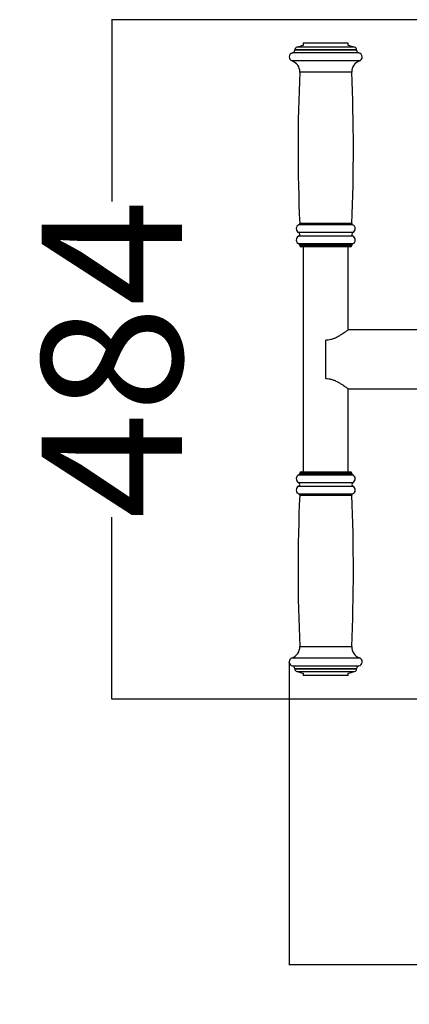
# Model space of a CAD drawing. Extents: x -78899 to -72179, y -83929 to -79177.
# Drawn here: x -77563 to -77286, y -83019 to -82318 of the extents above; entities that cross this region are included whole.
import ezdxf

# ---------------------------------------------------------------- set-up
doc = ezdxf.new("R2010")
doc.units = 0
doc.header["$MEASUREMENT"] = 0
doc.layers.get('Defpoints').update_dxf_attribs({"linetype": 'CONTINUOUS'})
doc.layers.add('FORMAT', color=7, linetype='CONTINUOUS')
doc.layers.add('XK', color=210, linetype='CONTINUOUS')
doc.styles.get("Standard").update_dxf_attribs({"font": 'arial.ttf', "height": 40})
doc.styles.add('样式_1', font='arial.ttf', dxfattribs={"height": 100})
doc.dimstyles.get("Standard").update_dxf_attribs({"dimtxt": 100, "dimasz": 0.18, "dimexe": 0.18, "dimexo": 0.0625, "dimgap": 0.09, "dimtad": 0, "dimdec": 0, "dimzin": 0, "dimdsep": 46, "dimtxsty": '样式_1', "dimcen": 0.09, "dimadec": 0, "dimazin": 0, "dimtfac": 1, "dimtdec": 0, "dimtofl": 0, "dimtmove": 2, "dimatfit": 3, "dimfxl": 1, "dimtolj": 1, "dimtzin": 0, "dimarcsym": 0})
doc.dimstyles.new('副本 STANDAR字体放大2倍', dxfattribs={"dimtxt": 40, "dimasz": 0.18, "dimexe": 0.18, "dimexo": 0.0625, "dimgap": 1, "dimtad": 1, "dimdec": 0, "dimzin": 0, "dimdsep": 46, "dimtxsty": 'Standard', "dimcen": 0.09, "dimadec": 0, "dimazin": 0, "dimtfac": 1, "dimtdec": 0, "dimtofl": 0, "dimtmove": 0, "dimatfit": 3, "dimfxl": 1, "dimtolj": 1, "dimtzin": 0, "dimarcsym": 0})

# ---------------------------------------------------------------- blocks, each defined once
blk = doc.blocks.new('*D27')
at = {"layer": 'Defpoints', "color": 0, "transparency": 16777216}
for p in [(-77371.46, -82775.15), (-75825.47, -82775.15), (-77371.46, -82990.65)]:
    blk.add_point(p, dxfattribs=at)
at = {"layer": 'XK', "color": 0, "lineweight": -2, "transparency": 16777216}
for p, q in [((-77371.46, -82775.21), (-77371.46, -82990.83)), ((-75825.47, -82775.21), (-75825.47, -82990.83)), ((-75825.65, -82990.65), (-77371.28, -82990.65))]:
    blk.add_line(p, q, dxfattribs=at)
at = {"layer": 'XK', "color": 0, "transparency": 16777216}
for points in [[(-77371.28, -82990.62), (-77371.28, -82990.68), (-77371.46, -82990.65)], [(-75825.65, -82990.62), (-75825.65, -82990.68), (-75825.47, -82990.65)]]:
    blk.add_solid(points, dxfattribs=at)
at = {"layer": 'XK', "color": 0, "transparency": 16777216, "insert": (-76598, -82887.54), "char_height": 100, "attachment_point": 2, "style": '样式_1'}
blk.add_mtext('\\A1;1546', dxfattribs=at)
blk = doc.blocks.new('*D30')
at = {"layer": 'Defpoints', "color": 0, "transparency": 16777216}
for p in [(-76902.46, -82317.93), (-77497.67, -82801.5), (-77222.46, -82801.5)]:
    blk.add_point(p, dxfattribs=at)
at = {"layer": 'XK', "color": 0, "lineweight": -2, "transparency": 16777216}
for p, q in [((-76902.52, -82317.93), (-77497.85, -82317.93)), ((-77497.67, -82318.11), (-77497.67, -82447.35)), ((-77497.67, -82801.32), (-77497.67, -82672.08)), ((-77222.52, -82801.5), (-77497.85, -82801.5))]:
    blk.add_line(p, q, dxfattribs=at)
at = {"layer": 'XK', "color": 0, "transparency": 16777216}
for points in [[(-77497.7, -82318.11), (-77497.64, -82318.11), (-77497.67, -82317.93)], [(-77497.7, -82801.32), (-77497.64, -82801.32), (-77497.67, -82801.5)]]:
    blk.add_solid(points, dxfattribs=at)
at = {"layer": 'XK', "color": 0, "transparency": 16777216, "insert": (-77497.67, -82559.72), "char_height": 100, "attachment_point": 5, "rotation": 90, "style": '样式_1'}
blk.add_mtext('\\A1;484', dxfattribs=at)

msp = doc.modelspace()

# ---------------------------------------------------------------- linework, layer by layer
at = {"layer": 'FORMAT'}
for p, q in [((-77361.46, -82334.72), (-77361.46, -82336.4)), ((-77350.78, -82334.72), (-77361.46, -82334.72)), ((-77329.46, -82334.72), (-77350.78, -82334.72)), ((-77329.46, -82336.4), (-77329.46, -82334.72)), ((-77321.86, -82341.53), (-77369.06, -82341.53)), ((-77367.46, -82339.47), (-77367.46, -82339.57)), ((-77323.46, -82339.47), (-77367.46, -82339.47)), ((-77323.46, -82339.57), (-77367.46, -82339.57)), ((-77324.91, -82337.54), (-77366.01, -82337.54)), ((-77323.46, -82339.57), (-77323.46, -82339.47)), ((-77321.51, -82347.31), (-77369.41, -82347.31)), ((-77326.96, -82355.25), (-77363.96, -82355.25)), ((-77326.31, -82463.94), (-77364.61, -82463.94)), ((-77326.93, -82462.98), (-77363.99, -82462.98)), ((-77326.15, -82469.41), (-77364.78, -82469.41)), ((-77326.15, -82472.02), (-77364.78, -82472.02)), ((-77326.34, -82477.5), (-77364.59, -82477.5)), ((-77363.96, -82478.42), (-77363.96, -82478.72)), ((-77326.96, -82478.42), (-77363.96, -82478.42)), ((-77326.96, -82478.72), (-77363.96, -82478.72)), ((-77327.96, -82479.72), (-77362.96, -82479.72)), ((-77361.46, -82479.72), (-77361.46, -82639.72)), ((-77329.46, -82538.72), (-77329.46, -82479.72)), ((-77326.96, -82478.72), (-77326.96, -82478.42)), ((-76944.46, -82538.72), (-77329.46, -82538.72)), ((-77345.46, -82573.32), (-77345.46, -82546.11)), ((-77329.46, -82639.72), (-77329.46, -82580.72)), ((-77329.46, -82580.72), (-76944.46, -82580.72)), ((-77364.59, -82641.93), (-77339.78, -82641.93)), ((-77363.96, -82640.72), (-77363.96, -82641.01)), ((-77363.96, -82640.72), (-77339.96, -82640.72)), ((-77363.96, -82641.01), (-77339.96, -82641.01)), ((-77362.96, -82639.72), (-77340.26, -82639.72)), ((-77340.26, -82639.72), (-77327.96, -82639.72)), ((-77339.96, -82640.72), (-77326.96, -82640.72)), ((-77339.96, -82641.01), (-77326.96, -82641.01)), ((-77339.78, -82641.93), (-77326.34, -82641.93)), ((-77326.96, -82641.01), (-77326.96, -82640.72)), ((-77364.78, -82647.41), (-77339.72, -82647.41)), ((-77364.78, -82650.02), (-77339.72, -82650.02)), ((-77339.72, -82647.41), (-77326.15, -82647.41)), ((-77339.72, -82650.02), (-77326.15, -82650.02)), ((-77364.61, -82655.49), (-77339.77, -82655.49)), ((-77363.99, -82656.45), (-77339.95, -82656.45)), ((-77339.95, -82656.45), (-77326.93, -82656.45)), ((-77339.77, -82655.49), (-77326.31, -82655.49)), ((-77363.96, -82764.18), (-77339.96, -82764.18)), ((-77339.96, -82764.18), (-77326.96, -82764.18)), ((-77369.41, -82772.12), (-77338.35, -82772.12)), ((-77338.35, -82772.12), (-77321.51, -82772.12)), ((-77369.06, -82777.9), (-77338.45, -82777.9)), ((-77367.46, -82779.86), (-77367.46, -82779.96)), ((-77367.46, -82779.86), (-77338.93, -82779.86)), ((-77367.46, -82779.96), (-77338.93, -82779.96)), ((-77366.01, -82781.89), (-77339.36, -82781.89)), ((-77361.46, -82783.03), (-77361.46, -82784.72)), ((-77339.36, -82781.89), (-77324.91, -82781.89)), ((-77338.93, -82779.86), (-77323.46, -82779.86)), ((-77338.93, -82779.96), (-77323.46, -82779.96)), ((-77338.45, -82777.9), (-77321.86, -82777.9)), ((-77329.46, -82784.72), (-77329.46, -82783.03)), ((-77323.46, -82779.96), (-77323.46, -82779.86)), ((-77350.78, -82784.72), (-77361.46, -82784.72)), ((-77329.46, -82784.72), (-77350.78, -82784.72))]:
    msp.add_line(p, q, dxfattribs=at)
for centre, radius, start, end in [((-77368.46, -82344.47), 3, 101.53696, 251.48998), ((-77369.46, -82339.57), 2, 281.53696, 0), ((-77365.46, -82339.47), 2, 105.9008, 180), ((-77345.46, -82409.67), 75, 102.31777, 105.9008), ((-77345.46, -82409.67), 75, 74.0992, 77.68223), ((-77325.46, -82339.47), 2, 0, 74.0992), ((-77321.46, -82339.57), 2, 180, 258.46304), ((-77322.46, -82344.47), 3, 288.51002, 78.46304), ((-77371.95, -82354.9), 8, 357.4658, 71.48998), ((-77318.97, -82354.9), 8, 108.51002, 182.5342), ((-76138.15, -82409.5), 1227.01, 177.4658, 182.49774), ((-78552.77, -82409.5), 1227.01, 357.50226, 2.5342), ((-77363.46, -82466.72), 3, 112.54014, 244.01077), ((-77364.99, -82463.02), 1, 292.54014, 2.49774), ((-77325.93, -82463.02), 1, 177.50226, 247.45986), ((-77327.46, -82466.72), 3, 295.98923, 67.45986), ((-77363.46, -82474.72), 3, 115.98923, 247.97569), ((-77365.41, -82470.72), 1.45, 295.98923, 64.01077), ((-77325.51, -82470.72), 1.45, 115.98923, 244.01077), ((-77327.46, -82474.72), 3, 292.02431, 64.01077), ((-77364.96, -82478.42), 1, 0, 67.97569), ((-77362.96, -82478.72), 1, 180, 270), ((-77327.96, -82478.72), 1, 270, 0), ((-77325.96, -82478.42), 1, 112.02431, 180), ((-77363.46, -82644.72), 3, 112.02431, 244.01077), ((-77364.96, -82641.01), 1, 292.02431, 0), ((-77362.96, -82640.72), 1, 90, 180), ((-77327.96, -82640.72), 1, 0, 90), ((-77325.96, -82641.01), 1, 180, 247.97569), ((-77327.46, -82644.72), 3, 295.98923, 67.97569), ((-77363.46, -82652.72), 3, 115.98923, 247.45986), ((-77365.41, -82648.72), 1.45, 295.98923, 64.01077), ((-77325.51, -82648.72), 1.45, 115.98923, 244.01077), ((-77327.46, -82652.72), 3, 292.54014, 64.01077), ((-76138.15, -82709.93), 1227.01, 177.50226, 182.5342), ((-77364.99, -82656.41), 1, 357.50226, 67.45986), ((-78552.77, -82709.93), 1227.01, 357.4658, 2.49774), ((-77325.93, -82656.41), 1, 112.54014, 182.49774), ((-77371.95, -82764.53), 8, 288.51002, 2.5342), ((-77318.97, -82764.53), 8, 177.4658, 251.48998), ((-77368.46, -82774.96), 3, 108.51002, 258.46304), ((-77322.46, -82774.96), 3, 281.53696, 71.48998), ((-77369.46, -82779.86), 2, 0, 78.46304), ((-77365.46, -82779.96), 2, 180, 254.0992), ((-77345.46, -82709.76), 75, 254.0992, 257.68223), ((-77345.46, -82709.76), 75, 282.31777, 285.9008), ((-77325.46, -82779.96), 2, 285.9008, 0), ((-77321.46, -82779.86), 2, 101.53696, 180)]:
    msp.add_arc(centre, radius, start, end, dxfattribs=at)
for points, knots in [([(-77329.5, -82538.74), (-77329.49, -82538.74), (-77329.46, -82538.71), (-77329.74, -82538.93), (-77330.3, -82539.35), (-77331.15, -82539.97), (-77332.27, -82540.77), (-77333.73, -82541.77), (-77335.55, -82542.91), (-77337.6, -82544.04), (-77339.74, -82544.99), (-77342.27, -82545.86), (-77344.26, -82546.02), (-77345.46, -82546.11)], [0, 0, 0, 0, 0.036373, 0.123083, 0.204037, 0.286933, 0.376681, 0.468257, 0.575899, 0.685969, 0.774137, 0.864319, 1, 1, 1, 1]), ([(-77345.46, -82573.32), (-77344.73, -82573.35), (-77343.25, -82573.42), (-77340.98, -82573.99), (-77338.71, -82574.85), (-77336.55, -82575.95), (-77334.58, -82577.11), (-77332.89, -82578.23), (-77331.48, -82579.21), (-77330.46, -82579.96), (-77329.8, -82580.45), (-77329.48, -82580.7), (-77329.49, -82580.69), (-77329.5, -82580.69)], [0, 0, 0, 0, 0.0825612, 0.1685679, 0.2692104, 0.3727373, 0.4762299, 0.5818848, 0.6806629, 0.7820522, 0.8660199, 0.9523364, 1, 1, 1, 1])]:
    msp.add_open_spline(points, degree=3, knots=knots, dxfattribs=at)
msp.add_point((-77371.46, -82775.15), dxfattribs=at)

# ---------------------------------------------------------------- dimensions: what is measured, and where the dimension line sits
at = {"layer": 'XK'}
dim = msp.add_linear_dim(base=(-77497.67, -82801.5), p1=(-76902.46, -82317.93), p2=(-77222.46, -82801.5), angle=90, dimstyle='Standard', dxfattribs=at)
dim.commit()
dim.dimension.update_dxf_attribs({"geometry": '*D30', "text_midpoint": (-77497.67, -82559.72)})
dim = msp.add_linear_dim(base=(-77371.46, -82990.65), p1=(-75825.47, -82775.15), p2=(-77371.46, -82775.15), dimstyle='副本 STANDAR字体放大2倍', override={"dimtxsty": '样式_1'}, dxfattribs=at)
dim.commit()
dim.dimension.update_dxf_attribs({"geometry": '*D27', "text_midpoint": (-76598, -82990.65), "dimtype": 160})

doc.saveas('drawing.dxf')
